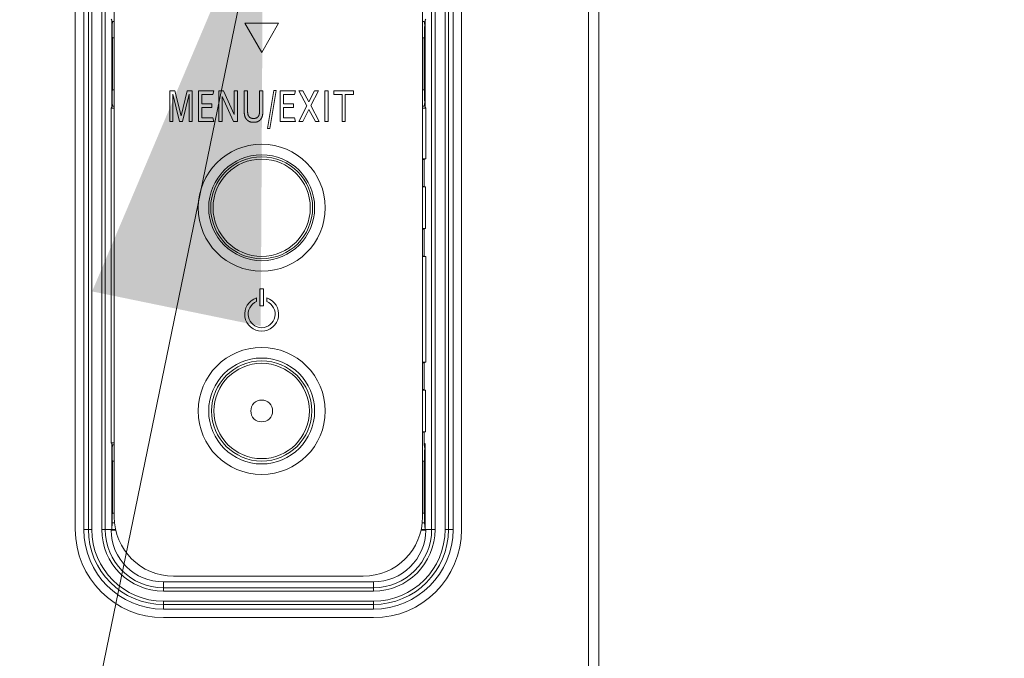
# Model space of a CAD drawing. Extents: x 2 to 114, y -9 to 76.
# Drawn here: x 110 to 112, y 23 to 25 of the extents above; entities that cross this region are included whole.
import ezdxf

# ---------------------------------------------------------------- set-up
doc = ezdxf.new("R2010")
doc.units = 0
doc.header["$MEASUREMENT"] = 0
doc.linetypes.add('CONTINUOUS_', pattern=[0])
doc.linetypes.add('DCAD_CONTINUOUS', pattern=[0])
doc.layers.get('0').update_dxf_attribs({"linetype": 'DCAD_CONTINUOUS', "lineweight": 0})
for name, color, linetype, lineweight in [('03_ALL_AXES', 7, 'DCAD_CONTINUOUS', 0), ('08_ALL_DRAFTS', 7, 'DCAD_CONTINUOUS', 0), ('09_ALL_ROUNDS', 7, 'DCAD_CONTINUOUS', 0), ('10_ALL_CHAMFER', 7, 'DCAD_CONTINUOUS', 0), ('20_ALL_FEATURES', 7, 'DCAD_CONTINUOUS', 0)]:
    doc.layers.add(name, color=color, linetype=linetype, lineweight=lineweight)
doc.styles.add('DC_TEXTSTYLE4', font='arial.ttf', dxfattribs={"height": 0.6})
doc.dimstyles.get("Standard").update_dxf_attribs({"dimtxt": 0.18, "dimasz": 0.18, "dimexe": 0.18, "dimexo": 0.0625, "dimgap": 0.09, "dimtad": 0, "dimtih": 1, "dimtoh": 1, "dimdec": 4, "dimzin": 0, "dimdsep": 46, "dimtxsty": 'Standard', "dimcen": 0.09, "dimadec": 0, "dimazin": 0, "dimtfac": 1, "dimtdec": 4, "dimtofl": 0, "dimtmove": 0, "dimatfit": 3, "dimfxl": 1, "dimtolj": 1, "dimtzin": 0, "dimarcsym": 0})

# ---------------------------------------------------------------- blocks, each defined once
blk = doc.blocks.new('*D20')
at = {"color": 0, "linetype": 'Continuous', "lineweight": -2, "ltscale": 0.004921}
for p, q in [((100.7791, 27.4514), (113.0791, 27.4514)), ((112.7791, 26.8514), (112.7791, 26.1491)), ((112.7791, 22.8231), (112.7791, 23.5253)), ((110.55, 22.2231), (113.0791, 22.2231))]:
    blk.add_line(p, q, dxfattribs=at)
at = {"color": 0}
for points in [[(112.8791, 26.8514), (112.6791, 26.8514), (112.7791, 27.4514)], [(112.6791, 22.8231), (112.8791, 22.8231), (112.7791, 22.2231)]]:
    blk.add_solid(points, dxfattribs=at)
at = {"layer": 'Defpoints', "color": 0}
for p in [(98.1045, 27.4514), (112.7791, 27.4514), (110.4875, 22.2231)]:
    blk.add_point(p, dxfattribs=at)
at = {"color": 0, "lineweight": 0, "insert": (112.7791, 24.8372), "char_height": 0.6, "attachment_point": 5, "rotation": 90, "style": 'DC_TEXTSTYLE4'}
blk.add_mtext('\\A1;5.228', dxfattribs=at)

msp = doc.modelspace()

# ---------------------------------------------------------------- hatches: boundary and pattern name
at = {"linetype": 'Continuous', "lineweight": 0, "ltscale": 0.07874, "true_color": 0x0000d5}
msp.add_hatch(color=172, dxfattribs=at).paths.add_polyline_path([(110.0847, 24.3041), (110.4822, 25.2433), (110.4765, 24.2235)])

# ---------------------------------------------------------------- linework, layer by layer
at = {"color": 7, "linetype": 'CONTINUOUS_', "lineweight": 0, "ltscale": 0.004921}
for p, q in [((111.2385, 22.5026), (111.2385, 44.0301)), ((111.2621, 44.0301), (111.2621, 22.5026)), ((110.0456, 23.7506), (110.0456, 26.1916)), ((110.9432, 26.1916), (110.9432, 23.7506)), ((110.1315, 24.916), (110.1302, 24.9345)), ((110.1322, 24.9317), (110.131, 24.9233)), ((110.1361, 24.9317), (110.1322, 24.9317)), ((110.4393, 24.9278), (110.518, 24.9278)), ((110.4787, 24.8596), (110.4393, 24.9278)), ((110.518, 24.9278), (110.4787, 24.8596)), ((110.8566, 24.9317), (110.8527, 24.9317)), ((110.2771, 24.7703), (110.265, 24.7703)), ((110.265, 24.7703), (110.265, 24.6994)), ((110.272, 24.7624), (110.2874, 24.6994)), ((110.272, 24.6994), (110.272, 24.7624)), ((110.2913, 24.7125), (110.2771, 24.7703)), ((110.3053, 24.7703), (110.2913, 24.7125)), ((110.295, 24.6994), (110.3104, 24.7624)), ((110.3174, 24.7703), (110.3053, 24.7703)), ((110.3104, 24.7624), (110.3104, 24.6994)), ((110.3174, 24.6994), (110.3174, 24.7703)), ((110.3672, 24.7703), (110.3319, 24.7703)), ((110.3319, 24.7703), (110.3319, 24.6994)), ((110.3396, 24.7619), (110.3651, 24.7619)), ((110.3396, 24.7402), (110.3396, 24.7619)), ((110.3651, 24.7619), (110.3672, 24.7703)), ((110.3898, 24.7703), (110.3793, 24.7703)), ((110.3793, 24.7703), (110.3793, 24.6994)), ((110.3871, 24.7572), (110.4133, 24.6994)), ((110.3871, 24.6994), (110.3871, 24.7572)), ((110.4148, 24.7151), (110.3898, 24.7703)), ((110.4226, 24.7703), (110.4148, 24.7703)), ((110.4148, 24.7703), (110.4148, 24.7151)), ((110.4226, 24.6994), (110.4226, 24.7703)), ((110.4461, 24.7703), (110.4383, 24.7703)), ((110.4383, 24.7703), (110.4383, 24.7207)), ((110.4461, 24.7216), (110.4461, 24.7703)), ((110.4815, 24.7703), (110.4737, 24.7703)), ((110.4815, 24.7222), (110.4815, 24.7703)), ((110.5068, 24.7712), (110.4922, 24.6827)), ((110.4975, 24.6827), (110.5121, 24.7712)), ((110.5121, 24.7712), (110.5068, 24.7712)), ((110.5573, 24.7703), (110.5219, 24.7703)), ((110.5219, 24.7703), (110.5219, 24.6994)), ((110.5297, 24.7619), (110.5551, 24.7619)), ((110.5297, 24.7402), (110.5297, 24.7619)), ((110.5551, 24.7619), (110.5573, 24.7703)), ((110.5747, 24.7703), (110.5654, 24.7703)), ((110.5654, 24.7703), (110.584, 24.7358)), ((110.5885, 24.7446), (110.5747, 24.7703)), ((110.6018, 24.7703), (110.5885, 24.7446)), ((110.593, 24.7361), (110.6106, 24.7703)), ((110.6106, 24.7703), (110.6018, 24.7703)), ((110.633, 24.7703), (110.6252, 24.7703)), ((110.6252, 24.7703), (110.6252, 24.6994)), ((110.633, 24.6994), (110.633, 24.7703)), ((110.6923, 24.7703), (110.6462, 24.7703)), ((110.6462, 24.7703), (110.6462, 24.7617)), ((110.6462, 24.7617), (110.6654, 24.7617)), ((110.6654, 24.7617), (110.6654, 24.6994)), ((110.6731, 24.7617), (110.6923, 24.7617)), ((110.6731, 24.6994), (110.6731, 24.7617)), ((110.6923, 24.7617), (110.6923, 24.7703)), ((110.1302, 24.7321), (110.1315, 24.7506)), ((110.1322, 24.7349), (110.131, 24.7433)), ((110.1322, 24.7349), (110.1361, 24.7349)), ((110.363, 24.7402), (110.3396, 24.7402)), ((110.363, 24.7318), (110.363, 24.7402)), ((110.553, 24.7402), (110.5297, 24.7402)), ((110.553, 24.7318), (110.553, 24.7402)), ((110.584, 24.7358), (110.5653, 24.6994)), ((110.6126, 24.6994), (110.593, 24.7361)), ((110.8527, 24.7349), (110.8566, 24.7349)), ((110.3396, 24.7318), (110.363, 24.7318)), ((110.3396, 24.7079), (110.3396, 24.7318)), ((110.5297, 24.7318), (110.553, 24.7318)), ((110.5297, 24.7079), (110.5297, 24.7318)), ((110.5743, 24.6994), (110.5885, 24.7273)), ((110.5885, 24.7273), (110.6034, 24.6994)), ((110.265, 24.6994), (110.272, 24.6994)), ((110.2874, 24.6994), (110.295, 24.6994)), ((110.3104, 24.6994), (110.3174, 24.6994)), ((110.3319, 24.6994), (110.3674, 24.6994)), ((110.3652, 24.7079), (110.3396, 24.7079)), ((110.3674, 24.6994), (110.3652, 24.7079)), ((110.3793, 24.6994), (110.3871, 24.6994)), ((110.4133, 24.6994), (110.4226, 24.6994)), ((110.5219, 24.6994), (110.5575, 24.6994)), ((110.5552, 24.7079), (110.5297, 24.7079)), ((110.5575, 24.6994), (110.5552, 24.7079)), ((110.5653, 24.6994), (110.5743, 24.6994)), ((110.6034, 24.6994), (110.6126, 24.6994)), ((110.6252, 24.6994), (110.633, 24.6994)), ((110.6654, 24.6994), (110.6731, 24.6994)), ((110.4922, 24.6827), (110.4975, 24.6827)), ((110.8566, 24.6108), (110.8527, 24.6108)), ((110.8566, 24.6108), (110.8566, 24.5479)), ((110.8566, 24.5485), (110.8562, 24.5484)), ((110.8566, 24.5479), (110.8592, 24.5468)), ((110.8566, 24.4494), (110.8592, 24.4505)), ((110.8566, 24.4494), (110.8566, 24.3864)), ((110.4747, 24.3103), (110.4826, 24.3103)), ((110.4747, 24.2709), (110.4747, 24.3103)), ((110.4826, 24.3103), (110.4826, 24.2709)), ((110.4669, 24.2888), (110.4669, 24.2805)), ((110.4905, 24.2888), (110.4905, 24.2805)), ((110.4826, 24.2709), (110.4747, 24.2709)), ((110.8566, 24.1384), (110.8566, 24.0754)), ((110.8566, 24.076), (110.8562, 24.0759)), ((110.8566, 24.0754), (110.8592, 24.0744)), ((110.8566, 23.977), (110.8592, 23.978)), ((110.8566, 23.977), (110.8566, 23.9475)), ((110.1315, 23.9318), (110.1302, 23.9503)), ((110.1302, 23.9503), (110.1302, 23.7498)), ((110.1322, 23.9475), (110.131, 23.939)), ((110.8586, 23.9503), (110.8586, 23.7498)), ((110.1151, 23.7506), (110.1302, 23.7506)), ((110.1302, 23.7498), (110.1286, 23.7492)), ((110.1302, 23.7498), (110.1304, 23.7506)), ((110.1315, 23.7663), (110.1304, 23.7506)), ((110.1397, 23.7506), (110.1304, 23.7506)), ((110.8584, 23.7506), (110.8491, 23.7506)), ((110.8584, 23.7506), (110.8573, 23.7663)), ((110.8584, 23.7506), (110.8586, 23.7498)), ((110.8586, 23.7506), (110.8737, 23.7506)), ((110.8602, 23.7492), (110.8586, 23.7498)), ((110.1401, 23.7492), (110.1286, 23.7492)), ((110.8602, 23.7492), (110.8487, 23.7492)), ((110.7385, 23.5459), (110.2503, 23.5459))]:
    msp.add_line(p, q, dxfattribs=at)
at = {"color": 172, "linetype": 'Continuous', "lineweight": 0, "ltscale": 0.004921, "true_color": 0x0000d5, "flags": 128}
msp.add_lwpolyline([(94.2895, 20.7759), (109.5628, 20.7759), (110.4822, 25.2433)], dxfattribs=at)
at = {"color": 7, "linetype": 'CONTINUOUS_', "lineweight": 0, "ltscale": 0.004921, "flags": 128}
for points in [[(110.4737, 24.7703), (110.4737, 24.7237), (110.4737, 24.7229), (110.4737, 24.7222), (110.4737, 24.7215), (110.4736, 24.7208), (110.4736, 24.7201), (110.4735, 24.7195), (110.4735, 24.7189), (110.4734, 24.7183), (110.4733, 24.7177), (110.4733, 24.7172), (110.4732, 24.7167), (110.4731, 24.7162), (110.473, 24.7157), (110.4729, 24.7152), (110.4727, 24.7148), (110.4726, 24.7144), (110.4725, 24.714), (110.4723, 24.7136), (110.4722, 24.7132), (110.4721, 24.7129), (110.4719, 24.7126), (110.4718, 24.7122), (110.4716, 24.7119), (110.4714, 24.7117), (110.4713, 24.7114), (110.4711, 24.7111), (110.4709, 24.7109), (110.4708, 24.7106)], [(110.4383, 24.7207), (110.4383, 24.7203), (110.4383, 24.7195), (110.4383, 24.7188), (110.4384, 24.718), (110.4384, 24.7173), (110.4385, 24.7166), (110.4386, 24.7159), (110.4387, 24.7152), (110.4388, 24.7146), (110.4389, 24.7139), (110.4391, 24.7133), (110.4392, 24.7127), (110.4393, 24.7121), (110.4395, 24.7115), (110.4397, 24.711), (110.4399, 24.7104), (110.4401, 24.7099), (110.4403, 24.7093), (110.4405, 24.7088), (110.4407, 24.7083), (110.441, 24.7078), (110.4412, 24.7073), (110.4415, 24.7068), (110.4418, 24.7064), (110.4421, 24.7059), (110.4424, 24.7055), (110.4427, 24.705), (110.443, 24.7046), (110.4432, 24.7044), (110.4433, 24.7042), (110.4437, 24.7038), (110.444, 24.7034)], [(110.4603, 24.706), (110.4596, 24.706), (110.459, 24.706), (110.4584, 24.7061), (110.4578, 24.7061), (110.4573, 24.7062), (110.4567, 24.7063), (110.4562, 24.7064), (110.4557, 24.7065), (110.4552, 24.7066), (110.4547, 24.7068), (110.4543, 24.7069), (110.4538, 24.7071), (110.4534, 24.7072), (110.453, 24.7074), (110.4526, 24.7076), (110.4522, 24.7078), (110.4519, 24.7081), (110.4515, 24.7083), (110.4511, 24.7085), (110.4508, 24.7088), (110.4505, 24.7091), (110.4503, 24.7092), (110.4502, 24.7093), (110.4499, 24.7096), (110.4496, 24.7099), (110.4493, 24.7103), (110.4491, 24.7106), (110.4488, 24.711), (110.4486, 24.7113), (110.4483, 24.7117), (110.4481, 24.7121), (110.4479, 24.7125), (110.4477, 24.7129), (110.4475, 24.7134), (110.4473, 24.7138), (110.4471, 24.7143), (110.447, 24.7148), (110.4468, 24.7153), (110.4467, 24.7158), (110.4466, 24.7164), (110.4465, 24.717), (110.4464, 24.7176), (110.4463, 24.7182), (110.4462, 24.7188), (110.4462, 24.7195), (110.4461, 24.7202), (110.4461, 24.7209), (110.4461, 24.7216)], [(110.4767, 24.7043), (110.477, 24.7047), (110.4773, 24.7051), (110.4776, 24.7056), (110.4779, 24.706), (110.4781, 24.7064), (110.4784, 24.7069), (110.4786, 24.7074), (110.4789, 24.7079), (110.4791, 24.7084), (110.4793, 24.7089), (110.4796, 24.7095), (110.4798, 24.71), (110.4799, 24.7106), (110.4801, 24.7112), (110.4803, 24.7118), (110.4805, 24.7124), (110.4806, 24.7131), (110.4808, 24.7137), (110.4809, 24.7144), (110.481, 24.7151), (110.4811, 24.7159), (110.4812, 24.7166), (110.4813, 24.7174), (110.4814, 24.7182), (110.4814, 24.719), (110.4815, 24.7198), (110.4815, 24.7207), (110.4815, 24.7216), (110.4815, 24.7222)], [(110.444, 24.7034), (110.4444, 24.703), (110.4447, 24.7026), (110.4451, 24.7023), (110.4455, 24.7019), (110.4458, 24.7016), (110.4462, 24.7013), (110.4466, 24.701), (110.447, 24.7007), (110.4474, 24.7004), (110.4478, 24.7002), (110.4483, 24.6999), (110.4487, 24.6997), (110.4491, 24.6994), (110.4496, 24.6992), (110.45, 24.699), (110.4505, 24.6988), (110.451, 24.6986), (110.4515, 24.6984), (110.452, 24.6982), (110.4525, 24.6981), (110.453, 24.6979), (110.4535, 24.6978), (110.454, 24.6977), (110.4546, 24.6976), (110.4551, 24.6975), (110.4557, 24.6974), (110.4563, 24.6973), (110.4569, 24.6972), (110.4575, 24.6972), (110.4581, 24.6971), (110.4587, 24.6971), (110.4594, 24.6971), (110.4598, 24.6971)], [(110.4598, 24.6971), (110.46, 24.6971), (110.4607, 24.6971), (110.4613, 24.6971), (110.462, 24.6972), (110.4627, 24.6972), (110.4633, 24.6973), (110.4639, 24.6973), (110.4645, 24.6974), (110.4651, 24.6975), (110.4657, 24.6977), (110.4663, 24.6978), (110.4668, 24.6979), (110.4674, 24.6981), (110.4679, 24.6982), (110.4684, 24.6984), (110.4689, 24.6986), (110.4694, 24.6988), (110.4699, 24.699), (110.4704, 24.6992), (110.4709, 24.6995), (110.4713, 24.6997), (110.4718, 24.7), (110.4722, 24.7002), (110.4726, 24.7005), (110.473, 24.7008), (110.4734, 24.7011), (110.4736, 24.7012), (110.4738, 24.7014), (110.4742, 24.7017), (110.4746, 24.7021), (110.475, 24.7024), (110.4753, 24.7028), (110.4757, 24.7031), (110.4761, 24.7035), (110.4764, 24.7039), (110.4767, 24.7043)], [(110.4708, 24.7106), (110.4705, 24.7104), (110.4703, 24.7101), (110.4701, 24.7099), (110.4699, 24.7096), (110.4696, 24.7094), (110.4694, 24.7092), (110.4692, 24.709), (110.4689, 24.7087), (110.4687, 24.7085), (110.4684, 24.7084), (110.4683, 24.7083), (110.4681, 24.7082), (110.4679, 24.708), (110.4676, 24.7078), (110.4673, 24.7077), (110.467, 24.7075), (110.4667, 24.7074), (110.4664, 24.7072), (110.4661, 24.7071), (110.4658, 24.707), (110.4655, 24.7068), (110.4652, 24.7067), (110.4649, 24.7066), (110.4645, 24.7065), (110.4642, 24.7064), (110.4639, 24.7064), (110.4635, 24.7063), (110.4631, 24.7062), (110.4628, 24.7062), (110.4624, 24.7061), (110.462, 24.7061), (110.4616, 24.706), (110.4612, 24.706), (110.4608, 24.706), (110.4604, 24.706), (110.4603, 24.706)], [(110.8562, 24.5484), (110.8542, 24.5482), (110.8527, 24.5481)], [(110.8527, 24.4492), (110.8542, 24.4491), (110.8562, 24.4489), (110.8565, 24.4489)], [(110.8562, 24.0759), (110.8542, 24.0758), (110.8527, 24.0757)], [(110.8527, 23.9767), (110.8542, 23.9767), (110.8562, 23.9765), (110.8565, 23.9764)]]:
    msp.add_lwpolyline(points, dxfattribs=at)
at = {"color": 7, "linetype": 'CONTINUOUS_', "lineweight": 0, "ltscale": 0.004921}
for centre in [(110.4787, 24.4986), (110.4787, 24.0262)]:
    msp.add_circle(centre, 0.1231, dxfattribs=at)
for centre, radius, start, end in [((110.4787, 24.2513), 0.0394, 107.4576, 72.5424), ((110.4787, 24.2513), 0.0315, 112.0243, 67.9757), ((110.2503, 23.7506), 0.2047, 180, 270), ((110.7385, 23.7506), 0.2047, 270, 0), ((110.2503, 23.7506), 0.1217, 180.6795, 270), ((110.7385, 23.7506), 0.1217, 270, 359.3205)]:
    msp.add_arc(centre, radius, start, end, dxfattribs=at)
at = {"layer": '03_ALL_AXES', "color": 7, "linetype": 'CONTINUOUS_', "lineweight": 0, "ltscale": 0.004921}
for centre, radius in [((110.4787, 24.4986), 0.1476), ((110.4787, 24.0262), 0.1476), ((110.4787, 24.0262), 0.0253)]:
    msp.add_circle(centre, radius, dxfattribs=at)
at = {"layer": '08_ALL_DRAFTS', "color": 7, "linetype": 'CONTINUOUS_', "lineweight": 0, "ltscale": 0.004921}
for p, q in [((110.8578, 24.9233), (110.8566, 24.9317)), ((110.8573, 24.916), (110.8586, 24.9345)), ((110.1322, 24.8936), (110.1361, 24.8936)), ((110.1322, 24.773), (110.1322, 24.8936)), ((110.8527, 24.8936), (110.8566, 24.8936)), ((110.8566, 24.773), (110.8566, 24.8936)), ((110.1361, 24.773), (110.1322, 24.773)), ((110.8566, 24.773), (110.8527, 24.773)), ((110.8578, 24.7433), (110.8566, 24.7349)), ((110.8573, 24.7506), (110.8586, 24.7321)), ((110.1361, 24.7298), (110.1286, 24.7298)), ((110.1286, 24.7298), (110.1286, 23.9525)), ((110.8527, 24.7298), (110.8602, 24.7298)), ((110.8602, 24.6123), (110.8602, 24.7298)), ((110.8602, 24.6123), (110.8527, 24.6123)), ((110.8602, 24.6123), (110.8566, 24.6108)), ((110.8592, 24.5468), (110.8527, 24.5468)), ((110.8592, 24.4505), (110.8592, 24.5468)), ((110.8527, 24.4505), (110.8592, 24.4505)), ((110.8566, 24.3864), (110.8527, 24.3864)), ((110.8602, 24.385), (110.8527, 24.385)), ((110.8566, 24.3864), (110.8602, 24.385)), ((110.8602, 24.1399), (110.8602, 24.385)), ((110.8527, 24.1399), (110.8602, 24.1399)), ((110.8566, 24.1384), (110.8602, 24.1399)), ((110.8527, 24.1384), (110.8566, 24.1384)), ((110.8592, 24.0744), (110.8527, 24.0744)), ((110.8592, 23.978), (110.8592, 24.0744)), ((110.8592, 23.978), (110.8527, 23.978)), ((110.1286, 23.9525), (110.1361, 23.9525)), ((110.1361, 23.9475), (110.1322, 23.9475)), ((110.8566, 23.9475), (110.8586, 23.9503)), ((110.8578, 23.939), (110.8566, 23.9475)), ((110.8586, 23.9503), (110.8573, 23.9318)), ((110.1322, 23.9093), (110.1361, 23.9093)), ((110.1322, 23.7887), (110.1322, 23.9093)), ((110.8527, 23.9093), (110.8566, 23.9093)), ((110.8566, 23.7887), (110.8566, 23.9093)), ((110.1361, 23.7887), (110.1322, 23.7887)), ((110.8566, 23.7887), (110.8527, 23.7887)), ((110.2503, 23.6289), (110.7385, 23.6289))]:
    msp.add_line(p, q, dxfattribs=at)
at = {"layer": '09_ALL_ROUNDS', "color": 7, "linetype": 'CONTINUOUS_', "lineweight": 0, "ltscale": 0.004921}
for p, q in [((110.0761, 26.1916), (110.0761, 23.7506)), ((110.0839, 26.1916), (110.0839, 23.7506)), ((110.1073, 23.7506), (110.1073, 26.1916)), ((110.1151, 23.7506), (110.1151, 26.1916)), ((110.8737, 26.1916), (110.8737, 23.7506)), ((110.8816, 26.1916), (110.8816, 23.7506)), ((110.905, 23.7506), (110.905, 26.1916)), ((110.9127, 23.7506), (110.9127, 26.1916)), ((110.8527, 23.7801), (110.8527, 26.166)), ((110.1315, 24.9143), (110.1315, 24.916)), ((110.1315, 24.9046), (110.1315, 24.9143)), ((110.1317, 24.8946), (110.1322, 24.8936)), ((110.8571, 24.8946), (110.8566, 24.8936)), ((110.1317, 24.772), (110.1322, 24.773)), ((110.8571, 24.772), (110.8566, 24.773)), ((110.8573, 24.762), (110.8573, 24.7523)), ((110.8573, 24.7506), (110.8573, 24.7523)), ((110.1315, 23.93), (110.1315, 23.9318)), ((110.1315, 23.9203), (110.1315, 23.93)), ((110.1317, 23.9104), (110.1322, 23.9093)), ((110.8571, 23.9104), (110.8566, 23.9093)), ((110.1317, 23.7877), (110.1322, 23.7887)), ((110.8566, 23.7887), (110.8571, 23.7877)), ((110.8573, 23.7778), (110.8573, 23.768)), ((110.0839, 23.7506), (110.0653, 23.7506)), ((110.1073, 23.7506), (110.1151, 23.7506)), ((110.8573, 23.7663), (110.8573, 23.768)), ((110.8816, 23.7506), (110.8737, 23.7506)), ((110.905, 23.7506), (110.9235, 23.7506)), ((110.2739, 23.6423), (110.7149, 23.6423)), ((110.2503, 23.6075), (110.2503, 23.6289)), ((110.7385, 23.6154), (110.2503, 23.6154)), ((110.7385, 23.6075), (110.7385, 23.6289)), ((110.7385, 23.6075), (110.2503, 23.6075)), ((110.2503, 23.5842), (110.7385, 23.5842)), ((110.2503, 23.5842), (110.2503, 23.5656)), ((110.2503, 23.5764), (110.7385, 23.5764)), ((110.7385, 23.5842), (110.7385, 23.5656))]:
    msp.add_line(p, q, dxfattribs=at)
at = {"layer": '09_ALL_ROUNDS', "color": 7, "linetype": 'CONTINUOUS_', "lineweight": 0, "ltscale": 0.004921, "flags": 128}
for points in [[(110.1317, 24.8946), (110.1316, 24.8954), (110.1316, 24.8974), (110.1316, 24.9005), (110.1315, 24.9046)], [(110.8573, 24.916), (110.8573, 24.9093), (110.8573, 24.9046), (110.8573, 24.9005), (110.8572, 24.8974), (110.8572, 24.8954), (110.8571, 24.8946)], [(110.1315, 24.7506), (110.1315, 24.7573), (110.1315, 24.762), (110.1316, 24.7661), (110.1316, 24.7692), (110.1316, 24.7712), (110.1317, 24.772)], [(110.8571, 24.772), (110.8572, 24.7712), (110.8572, 24.7692), (110.8573, 24.7661), (110.8573, 24.762)], [(110.1317, 23.9104), (110.1316, 23.9111), (110.1316, 23.9131), (110.1316, 23.9163), (110.1315, 23.9203)], [(110.8573, 23.9318), (110.8573, 23.925), (110.8573, 23.9203), (110.8573, 23.9163), (110.8572, 23.9131), (110.8572, 23.9111), (110.8571, 23.9104)], [(110.1315, 23.7663), (110.1315, 23.7731), (110.1315, 23.7778), (110.1316, 23.7818), (110.1316, 23.785), (110.1316, 23.787), (110.1317, 23.7877)], [(110.8571, 23.7877), (110.8572, 23.787), (110.8572, 23.785), (110.8573, 23.7818), (110.8573, 23.7778)]]:
    msp.add_lwpolyline(points, dxfattribs=at)
at = {"layer": '09_ALL_ROUNDS', "color": 7, "linetype": 'CONTINUOUS_', "lineweight": 0, "ltscale": 0.004921}
for centre, radius in [((110.4787, 24.4986), 0.1184), ((110.4787, 24.4986), 0.113), ((110.4787, 24.0262), 0.1163), ((110.4787, 24.0262), 0.1108)]:
    msp.add_circle(centre, radius, dxfattribs=at)
for centre, radius, start, end in [((110.2739, 23.7801), 0.1378, 180, 270), ((110.7149, 23.7801), 0.1378, 270, 0), ((110.2503, 23.7506), 0.1742, 180, 270), ((110.2503, 23.7506), 0.1664, 180, 270), ((110.2503, 23.7506), 0.1431, 180, 270), ((110.2503, 23.7506), 0.1352, 180, 270), ((110.7385, 23.7506), 0.1742, 270, 0), ((110.7385, 23.7506), 0.1664, 270, 0), ((110.7385, 23.7506), 0.1431, 270, 0), ((110.7385, 23.7506), 0.1352, 270, 0)]:
    msp.add_arc(centre, radius, start, end, dxfattribs=at)
at = {"layer": '10_ALL_CHAMFER', "color": 7, "linetype": 'CONTINUOUS_', "lineweight": 0, "ltscale": 0.004921}
for p, q in [((110.0653, 26.1916), (110.0653, 23.7506)), ((110.9235, 23.7506), (110.9235, 26.1916)), ((110.2503, 23.5656), (110.7385, 23.5656))]:
    msp.add_line(p, q, dxfattribs=at)
for centre, start, end in [((110.2503, 23.7506), 180, 270), ((110.7385, 23.7506), 270, 0)]:
    msp.add_arc(centre, 0.185, start, end, dxfattribs=at)
at = {"layer": '20_ALL_FEATURES', "color": 7, "linetype": 'CONTINUOUS_', "lineweight": 0, "ltscale": 0.004921}
for p, q in [((110.1361, 25.4986), (110.1361, 23.7801)), ((110.1302, 24.9345), (110.1286, 24.9368)), ((110.1302, 24.7321), (110.1302, 24.9345)), ((110.8586, 24.9345), (110.8602, 24.9368)), ((110.8586, 24.9345), (110.8586, 24.7321)), ((110.1302, 24.7321), (110.1286, 24.7298)), ((110.8586, 24.7321), (110.8602, 24.7298)), ((110.1302, 23.9503), (110.1286, 23.9525)), ((110.1315, 23.7663), (110.1374, 23.7663)), ((110.8515, 23.7663), (110.8573, 23.7663))]:
    msp.add_line(p, q, dxfattribs=at)

# ---------------------------------------------------------------- dimensions: what is measured, and where the dimension line sits
at = {"color": 172, "linetype": 'Continuous', "lineweight": 0, "ltscale": 0.004921, "true_color": 0x0000d5}
dim = msp.add_linear_dim(base=(112.7791, 27.4514), p1=(110.4875, 22.2231), p2=(98.1045, 27.4514), angle=90, dimstyle='Standard', override={"dimtxt": 0.6, "dimasz": 0.6, "dimexe": 0.3, "dimgap": 0.3, "dimtad": 0, "dimjust": 0, "dimtih": 0, "dimtoh": 0, "dimdec": 3, "dimzin": 0, "dimlunit": 2, "dimtxsty": 'DC_TEXTSTYLE4', "dimsah": 0, "dimtol": 0, "dimtfac": 1, "dimtdec": 3, "dimtix": 0, "dimtofl": 1, "dimtmove": 0, "dimfxl": 12, "dimfxlon": 1}, dxfattribs=at)
dim.commit()
dim.dimension.update_dxf_attribs({"geometry": '*D20', "text_midpoint": (112.7791, 24.8372)})

doc.saveas('drawing.dxf')
